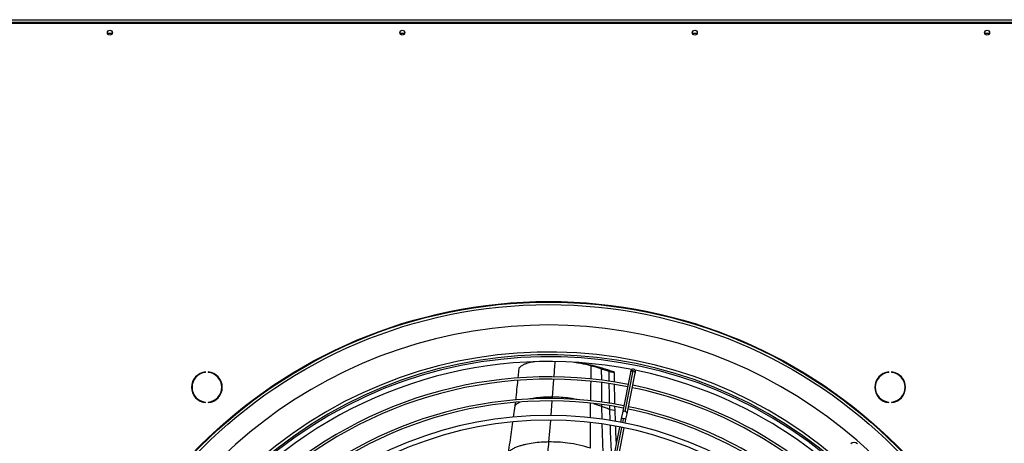
# Model space of a CAD drawing. Units: millimetres. Extents: x 5 to 415, y 3 to 291.
# Drawn here: x 57 to 91, y 248 to 263 of the extents above; entities that cross this region are included whole.
import ezdxf

# ---------------------------------------------------------------- set-up
doc = ezdxf.new("R2010")
doc.units = ezdxf.units.MM

msp = doc.modelspace()

# ---------------------------------------------------------------- linework, layer by layer
at = {"color": 7, "linetype": 'Continuous', "lineweight": 25}
for p, q in [((49.672, 262.954), (101.272, 262.954)), ((101.272, 262.854), (49.672, 262.854)), ((51.894, 262.838), (99.05, 262.838)), ((60.35, 262.471), (60.194, 262.471)), ((70.484, 262.471), (70.327, 262.471)), ((80.617, 262.471), (80.461, 262.471)), ((90.75, 262.471), (90.594, 262.471)), ((74.443, 250.876), (74.407, 250.532)), ((76.444, 251.066), (76.407, 251.071)), ((76.94, 250.957), (77.12, 250.934)), ((77.313, 250.845), (77.495, 250.822)), ((63.59, 250.727), (63.59, 250.744)), ((63.679, 250.744), (63.679, 250.727)), ((77.572, 250.755), (77.755, 250.731)), ((77.575, 250.418), (77.572, 250.755)), ((77.759, 250.39), (77.755, 250.731)), ((78.31, 250.731), (78.03, 249.326)), ((78.125, 249.377), (78.405, 250.782)), ((78.194, 249.293), (78.473, 250.698)), ((78.318, 250.774), (78.31, 250.731)), ((78.473, 250.698), (78.482, 250.741)), ((87.266, 250.727), (87.266, 250.744)), ((87.355, 250.744), (87.355, 250.727)), ((63.59, 249.681), (63.59, 249.697)), ((63.679, 249.697), (63.679, 249.681)), ((74.301, 249.57), (74.248, 249.177)), ((74.314, 249.684), (74.301, 249.57)), ((77.593, 249.442), (77.591, 249.568)), ((77.607, 249.058), (77.593, 249.442)), ((77.593, 249.442), (77.777, 249.418)), ((77.777, 249.418), (77.775, 249.539)), ((87.266, 249.681), (87.266, 249.697)), ((87.355, 249.697), (87.355, 249.681)), ((77.792, 249.027), (77.777, 249.418)), ((77.993, 249.136), (77.966, 249)), ((78.03, 249.326), (77.993, 249.136)), ((78.129, 248.967), (78.156, 249.104)), ((78.156, 249.104), (78.194, 249.293)), ((77.933, 248.836), (76.662, 242.445)), ((76.825, 242.412), (78.096, 248.804))]:
    msp.add_line(p, q, dxfattribs=at)
at = {"color": 8, "linetype": 'Continuous', "lineweight": 25}
for p, q in [((76.94, 250.957), (76.934, 250.498)), ((77.314, 250.458), (77.313, 250.845)), ((75.613, 249.873), (75.658, 250.487)), ((75.609, 249.818), (75.613, 249.873)), ((75.564, 249.235), (75.603, 249.738)), ((76.925, 249.152), (76.925, 249.656)), ((77.32, 249.55), (77.32, 249.61)), ((77.33, 249.104), (77.32, 249.55)), ((78.047, 248.984), (78.075, 249.125)), ((75.487, 248.317), (75.55, 249.066)), ((76.743, 242.429), (78.015, 248.82))]:
    msp.add_line(p, q, dxfattribs=at)
at = {"color": 7, "linetype": 'Continuous', "lineweight": 25}
for centre, radius in [((60.272, 262.504), 0.0867), ((60.272, 262.504), 0.085), ((70.405, 262.504), 0.0867), ((70.405, 262.504), 0.085), ((80.539, 262.504), 0.0867), ((80.539, 262.504), 0.085), ((90.672, 262.504), 0.0867), ((90.672, 262.504), 0.085), ((75.472, 236.104), 17.083), ((75.472, 236.104), 17.061), ((75.472, 236.104), 16.974)]:
    msp.add_circle(centre, radius, dxfattribs=at)
for centre, radius, start, end in [((75.472, 236.104), 16.267, 318.9129, 180), ((75.472, 236.038), 15.233, 48.2743, 133.6922), ((75.472, 236.104), 15.233, 49.2034, 133.6689), ((75.472, 236.038), 15.067, 78.9768, 134.3662), ((78.4, 250.758), 0.0833, 78.75, 168.75), ((78.4, 250.758), 0.0833, 348.75, 78.75), ((75.472, 236.038), 15.067, 45.6338, 78.5232), ((63.634, 250.212), 0.533, 94.7802, 265.2198), ((63.634, 250.212), 0.517, 94.9342, 265.0658), ((63.634, 250.212), 0.533, 274.7802, 85.2198), ((63.634, 250.212), 0.517, 274.9342, 85.0658), ((75.472, 236.038), 14.539, 79.0784, 134.3432), ((75.472, 236.038), 14.456, 79.0803, 134.3394), ((87.31, 250.212), 0.533, 94.7802, 265.2198), ((87.31, 250.212), 0.517, 94.9342, 265.0658), ((87.31, 250.212), 0.533, 274.7802, 85.2198), ((87.31, 250.212), 0.517, 274.9342, 85.0658), ((75.472, 236.038), 14.456, 45.6606, 78.4197), ((75.472, 236.038), 14.539, 45.6568, 78.4216), ((75.472, 236.038), 13.784, 79.0964, 134.3072), ((75.472, 236.038), 13.701, 79.0985, 134.303), ((75.472, 236.038), 13.701, 45.697, 78.4015), ((75.472, 236.038), 13.784, 45.6928, 78.4036), ((75.472, 236.038), 13.2, 45.7235, 134.2765), ((75.472, 236.038), 13.033, 45.7327, 134.2673), ((86.061, 248.135), 0.167, 45, 135)]:
    msp.add_arc(centre, radius, start, end, dxfattribs=at)
at = {"color": 8, "linetype": 'Continuous', "lineweight": 25}
for centre, radius, start, end in [((75.472, 236.104), 15.333, 49.4185, 133.5568), ((78.383, 250.708), 0.0771, 73.7754, 162.7102), ((78.396, 250.705), 0.0771, 354.7898, 83.7246), ((77.977, 248.735), 0.402, 75.7866, 87.7052), ((78.104, 249.303), 0.0771, 73.7754, 162.7102), ((78.017, 248.727), 0.402, 69.7948, 81.7134), ((78.117, 249.3), 0.0771, 354.7898, 83.7246)]:
    msp.add_arc(centre, radius, start, end, dxfattribs=at)
at = {"color": 7, "linetype": 'Continuous', "lineweight": 25}
for points, knots in [([(74.995, 251.095), (74.992, 251.095), (74.959, 251.092), (74.894, 251.079), (74.799, 251.061), (74.705, 251.036), (74.612, 251.002), (74.524, 250.947), (74.47, 250.9), (74.443, 250.876)], [0, 0, 0, 0, 0.011888, 0.176608, 0.341338, 0.506063, 0.670754, 0.835156, 1, 1, 1, 1]), ([(76.94, 250.957), (76.828, 250.985), (76.639, 251.032), (76.444, 251.061), (76.365, 251.073)], [0, 0, 0, 0, 0.593232, 1, 1, 1, 1]), ([(77.12, 250.934), (77.007, 250.961), (76.784, 251.016), (76.555, 251.049), (76.443, 251.066)], [0, 0, 0, 0, 0.507275, 1, 1, 1, 1]), ([(77.313, 250.845), (77.244, 250.868), (77.121, 250.907), (76.995, 250.942), (76.94, 250.957)], [0, 0, 0, 0, 0.560012, 1, 1, 1, 1]), ([(77.495, 250.822), (77.426, 250.844), (77.302, 250.884), (77.175, 250.918), (77.12, 250.934)], [0, 0, 0, 0, 0.560007, 1, 1, 1, 1]), ([(77.572, 250.755), (77.524, 250.773), (77.438, 250.804), (77.352, 250.833), (77.313, 250.845)], [0, 0, 0, 0, 0.559994, 1, 1, 1, 1]), ([(77.755, 250.731), (77.707, 250.749), (77.621, 250.78), (77.533, 250.809), (77.495, 250.822)], [0, 0, 0, 0, 0.559988, 1, 1, 1, 1]), ([(74.399, 250.454), (74.389, 250.351), (74.366, 250.122), (74.339, 249.894), (74.324, 249.768)], [0, 0, 0, 0, 0.4508691, 1, 1, 1, 1]), ([(77.589, 249.653), (77.585, 249.827), (77.579, 250.055), (77.577, 250.284), (77.576, 250.337)], [0, 0, 0, 0, 0.766083, 1, 1, 1, 1]), ([(77.773, 249.626), (77.768, 249.802), (77.763, 250.029), (77.76, 250.257), (77.76, 250.309)], [0, 0, 0, 0, 0.771308, 1, 1, 1, 1]), ([(77.593, 249.442), (77.543, 249.463), (77.453, 249.501), (77.361, 249.535), (77.32, 249.55)], [0, 0, 0, 0, 0.560123, 1, 1, 1, 1]), ([(74.225, 249.006), (74.21, 248.891), (74.164, 248.539), (74.108, 248.189), (74.07, 247.952)], [0, 0, 0, 0, 0.324471, 1, 1, 1, 1]), ([(77.665, 247.816), (77.648, 248.119), (77.628, 248.477), (77.615, 248.837), (77.613, 248.893)], [0, 0, 0, 0, 0.844506, 1, 1, 1, 1]), ([(77.824, 248.29), (77.817, 248.427), (77.806, 248.616), (77.8, 248.805), (77.798, 248.858)], [0, 0, 0, 0, 0.725032, 1, 1, 1, 1]), ([(75.487, 248.317), (75.396, 248.315), (75.215, 248.312), (74.943, 248.283), (74.72, 248.243), (74.546, 248.199), (74.421, 248.161), (74.297, 248.113), (74.178, 248.046), (74.106, 247.984), (74.07, 247.952)], [0, 0, 0, 0, 0.190246, 0.3789666, 0.5659354, 0.6534406, 0.7405205, 0.8272677, 0.9137979, 1, 1, 1, 1]), ([(76.93, 248.103), (76.799, 248.14), (76.537, 248.215), (76.162, 248.28), (75.812, 248.316), (75.595, 248.317), (75.487, 248.317)], [0, 0, 0, 0, 0.282219, 0.562921, 0.782167, 1, 1, 1, 1])]:
    msp.add_open_spline(points, degree=3, knots=knots, dxfattribs=at)
at = {"color": 8, "linetype": 'Continuous', "lineweight": 25}
for points, knots in [([(75.664, 250.574), (75.664, 250.575), (75.677, 250.75), (75.689, 250.925), (75.701, 251.1)], [0, 0, 0, 0, 0.00198, 1, 1, 1, 1]), ([(76.933, 250.418), (76.932, 250.359), (76.928, 250.134), (76.927, 249.909), (76.926, 249.742)], [0, 0, 0, 0, 0.258932, 1, 1, 1, 1]), ([(77.319, 249.692), (77.317, 249.886), (77.314, 250.112), (77.314, 250.338), (77.314, 250.37)], [0, 0, 0, 0, 0.860015, 1, 1, 1, 1]), ([(75.613, 249.873), (75.53, 249.873), (75.365, 249.873), (75.115, 249.854), (74.926, 249.829), (74.821, 249.807), (74.8, 249.802)], [0, 0, 0, 0, 0.308614, 0.615988, 0.921945, 1, 1, 1, 1]), ([(76.555, 249.774), (76.437, 249.796), (76.224, 249.836), (75.909, 249.868), (75.712, 249.871), (75.613, 249.873)], [0, 0, 0, 0, 0.38279, 0.691892, 1, 1, 1, 1]), ([(74.476, 249.696), (74.452, 249.684), (74.389, 249.652), (74.334, 249.601), (74.301, 249.57)], [0, 0, 0, 0, 0.396862, 1, 1, 1, 1]), ([(77.046, 249.644), (77.08, 249.633), (77.172, 249.605), (77.263, 249.571), (77.32, 249.55)], [0, 0, 0, 0, 0.368687, 1, 1, 1, 1]), ([(76.93, 248.103), (76.927, 248.397), (76.925, 248.692), (76.925, 248.987), (76.925, 248.988)], [0, 0, 0, 0, 0.9980186, 1, 1, 1, 1]), ([(77.365, 247.947), (77.354, 248.245), (77.341, 248.573), (77.335, 248.902), (77.334, 248.932)], [0, 0, 0, 0, 0.91069, 1, 1, 1, 1]), ([(75.401, 247.383), (75.41, 247.469), (75.439, 247.78), (75.467, 248.091), (75.487, 248.317)], [0, 0, 0, 0, 0.275077, 1, 1, 1, 1])]:
    msp.add_open_spline(points, degree=3, knots=knots, dxfattribs=at)

doc.saveas('drawing.dxf')
